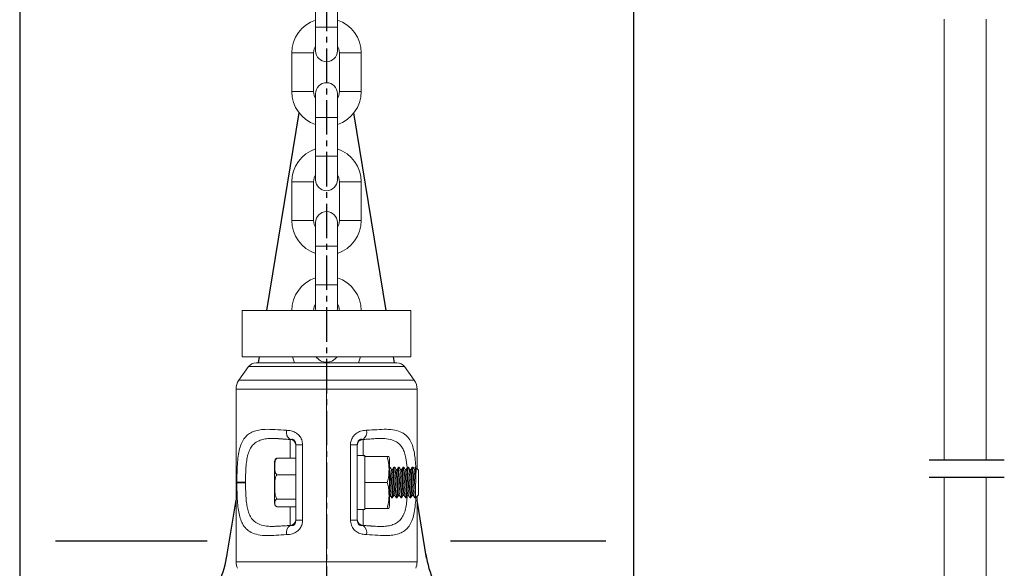
# Model space of a CAD drawing. Extents: x -8806 to -5362, y -2571 to -136.
# Drawn here: x -7464 to -7143, y -1514 to -1335 of the extents above; entities that cross this region are included whole.
import ezdxf

# ---------------------------------------------------------------- set-up
doc = ezdxf.new("R2010")
doc.units = 0
doc.header["$LTSCALE"] = 15
doc.header["$MEASUREMENT"] = 0
doc.linetypes.add('CENTER', pattern=[2, 1.25, -0.25, 0.25, -0.25])
doc.linetypes.add('CENTER2', pattern=[1.125, 0.75, -0.125, 0.125, -0.125])
doc.layers.get('0').update_dxf_attribs({"linetype": 'CONTINUOUS'})
doc.layers.add('1', color=1, linetype='CENTER')
doc.layers.add('4', color=4, linetype='CONTINUOUS')

msp = doc.modelspace()

# ---------------------------------------------------------------- linework, layer by layer
for p, q in [((-7464.25, -1304.87), (-7464.25, -1541.5)), ((-7264.25, -1304.87), (-7264.25, -1541.5)), ((-7383.67, -1429.68), (-7373.15, -1365.24)), ((-7344.83, -1429.68), (-7355.34, -1365.24)), ((-7386.44, -1446.68), (-7386.12, -1444.68)), ((-7342.05, -1446.68), (-7342.38, -1444.68)), ((-7396.85, -1510.41), (-7393.75, -1491.42)), ((-7331.65, -1510.41), (-7334.75, -1491.42))]:
    msp.add_line(p, q)
at = {"color": 7, "linetype": 'Continuous', "lineweight": 15}
for p, q in [((-7367.8, -1324.68), (-7367.8, -1337.28)), ((-7360.7, -1337.28), (-7360.7, -1324.68)), ((-7367.8, -1337.28), (-7367.8, -1345.03)), ((-7360.7, -1345.03), (-7360.7, -1337.28)), ((-7375.55, -1345.68), (-7375.55, -1358.28)), ((-7368.45, -1358.28), (-7368.45, -1345.68)), ((-7360.05, -1345.68), (-7360.05, -1358.28)), ((-7352.95, -1358.28), (-7352.95, -1345.68)), ((-7367.8, -1358.93), (-7367.8, -1366.68)), ((-7360.7, -1366.68), (-7360.7, -1358.93)), ((-7367.8, -1366.68), (-7367.8, -1379.28)), ((-7360.7, -1379.28), (-7360.7, -1366.68)), ((-7367.8, -1379.28), (-7367.8, -1387.03)), ((-7360.7, -1387.03), (-7360.7, -1379.28)), ((-7375.55, -1387.68), (-7375.55, -1400.28)), ((-7368.45, -1400.28), (-7368.45, -1387.68)), ((-7360.05, -1387.68), (-7360.05, -1400.28)), ((-7352.95, -1400.28), (-7352.95, -1387.68)), ((-7367.8, -1400.93), (-7367.8, -1408.68)), ((-7360.7, -1408.68), (-7360.7, -1400.93)), ((-7367.8, -1408.68), (-7367.8, -1421.28)), ((-7360.7, -1421.28), (-7360.7, -1408.68)), ((-7367.8, -1421.28), (-7367.8, -1429.03)), ((-7360.7, -1429.03), (-7360.7, -1421.28)), ((-7391.75, -1429.68), (-7391.75, -1444.68)), ((-7336.75, -1429.68), (-7391.75, -1429.68)), ((-7367.8, -1429.03), (-7367.74, -1429.68)), ((-7360.76, -1429.68), (-7360.7, -1429.03)), ((-7336.75, -1444.68), (-7336.75, -1429.68)), ((-7336.75, -1444.68), (-7391.75, -1444.68)), ((-7387.2, -1446.68), (-7364.25, -1446.68)), ((-7364.25, -1446.68), (-7341.29, -1446.68)), ((-7364.25, -1447.93), (-7364.25, -1446.68)), ((-7389.64, -1447.93), (-7392.82, -1452.37)), ((-7364.25, -1447.93), (-7364.25, -1452.37)), ((-7335.68, -1452.37), (-7338.85, -1447.93)), ((-7364.25, -1455.28), (-7364.25, -1452.37)), ((-7393.75, -1455.28), (-7393.75, -1511.59)), ((-7364.25, -1455.28), (-7364.25, -1511.59)), ((-7334.75, -1481.18), (-7334.75, -1455.28)), ((-7372.04, -1473.42), (-7374.25, -1473.42)), ((-7374.25, -1479.92), (-7374.25, -1473.42)), ((-7372.04, -1473.42), (-7372.04, -1497.93)), ((-7356.45, -1497.93), (-7356.45, -1473.42)), ((-7354.25, -1473.42), (-7356.45, -1473.42)), ((-7354.25, -1473.42), (-7354.25, -1477.87)), ((-7380.41, -1477.78), (-7374.25, -1477.78)), ((-7353.7, -1476.88), (-7354.25, -1476.88)), ((-7354.25, -1493.49), (-7354.25, -1477.87)), ((-7351.75, -1476.88), (-7352.29, -1476.88)), ((-7351.75, -1476.89), (-7351.75, -1476.88)), ((-7351.75, -1476.89), (-7351.75, -1477.1)), ((-7351.75, -1477.18), (-7351.75, -1477.1)), ((-7351.75, -1477.18), (-7344.51, -1477.18)), ((-7351.75, -1479.45), (-7351.75, -1477.18)), ((-7343.75, -1478.32), (-7343.75, -1493.04)), ((-7381.25, -1479.62), (-7381.25, -1491.74)), ((-7374.25, -1479.92), (-7374.25, -1483.15)), ((-7351.75, -1483.4), (-7351.75, -1479.45)), ((-7343.56, -1480.68), (-7343.75, -1480.68)), ((-7342.74, -1481.43), (-7343.12, -1481.43)), ((-7342.06, -1480.68), (-7342.3, -1480.68)), ((-7341.24, -1481.43), (-7341.63, -1481.43)), ((-7340.56, -1480.68), (-7340.8, -1480.68)), ((-7339.74, -1481.43), (-7340.12, -1481.43)), ((-7339.06, -1480.68), (-7339.3, -1480.68)), ((-7338.24, -1481.43), (-7338.63, -1481.43)), ((-7337.56, -1480.68), (-7337.8, -1480.68)), ((-7336.74, -1481.43), (-7337.13, -1481.43)), ((-7336.06, -1480.68), (-7336.3, -1480.68)), ((-7335.24, -1481.43), (-7335.62, -1481.43)), ((-7335.15, -1481.26), (-7335.48, -1480.68)), ((-7334.25, -1481.68), (-7334.94, -1480.98)), ((-7334.25, -1481.68), (-7334.25, -1489.68)), ((-7393.47, -1485.68), (-7393.47, -1485.52)), ((-7390.66, -1485.55), (-7390.66, -1485.68)), ((-7374.25, -1483.15), (-7380.41, -1483.15)), ((-7374.25, -1491.09), (-7374.25, -1483.15)), ((-7351.75, -1485.68), (-7351.75, -1483.4)), ((-7393.47, -1485.83), (-7393.47, -1485.68)), ((-7390.66, -1485.68), (-7390.66, -1485.81)), ((-7351.75, -1485.68), (-7351.75, -1487.95)), ((-7351.75, -1485.68), (-7344.51, -1485.68)), ((-7351.75, -1491.9), (-7351.75, -1487.95)), ((-7335.25, -1487.22), (-7335.25, -1490.68)), ((-7380.25, -1491.09), (-7374.25, -1491.09)), ((-7374.25, -1491.09), (-7374.25, -1491.72)), ((-7374.25, -1497.93), (-7374.25, -1491.72)), ((-7351.79, -1490.67), (-7351.75, -1490.59)), ((-7351.75, -1491.9), (-7351.75, -1494.18)), ((-7343.75, -1489.93), (-7343.48, -1489.93)), ((-7343.06, -1490.67), (-7343.07, -1490.61)), ((-7343.05, -1490.68), (-7342.81, -1490.68)), ((-7342.36, -1489.93), (-7341.98, -1489.93)), ((-7341.55, -1490.68), (-7341.31, -1490.68)), ((-7340.86, -1489.93), (-7340.48, -1489.93)), ((-7340.05, -1490.68), (-7339.81, -1490.68)), ((-7339.36, -1489.93), (-7338.98, -1489.93)), ((-7338.55, -1490.68), (-7338.31, -1490.68)), ((-7337.86, -1489.93), (-7337.48, -1489.93)), ((-7337.05, -1490.68), (-7336.81, -1490.68)), ((-7336.36, -1489.93), (-7335.98, -1489.93)), ((-7335.56, -1490.67), (-7335.57, -1490.62)), ((-7335.55, -1490.68), (-7335.25, -1490.68)), ((-7335.25, -1490.68), (-7334.25, -1489.68)), ((-7334.75, -1511.59), (-7334.75, -1490.18)), ((-7374.25, -1493.58), (-7380.41, -1493.58)), ((-7354.25, -1493.49), (-7354.25, -1497.93)), ((-7354.25, -1494.48), (-7351.75, -1494.48)), ((-7351.75, -1494.18), (-7344.51, -1494.18)), ((-7351.75, -1494.18), (-7344.51, -1494.18)), ((-7351.75, -1494.48), (-7351.75, -1494.18)), ((-7372.04, -1497.93), (-7374.25, -1497.93)), ((-7354.25, -1497.93), (-7356.45, -1497.93)), ((-7354.25, -1497.73), (-7354.25, -1497.78)), ((-7354.25, -1497.9), (-7354.25, -1497.98)), ((-7376.14, -1499.71), (-7376.14, -1499.71)), ((-7364.25, -1513.66), (-7364.25, -1511.59))]:
    msp.add_line(p, q, dxfattribs=at)
at = {"color": 8, "linetype": 'Continuous', "lineweight": 15}
for p, q in [((-7367.8, -1337.28), (-7360.7, -1337.28)), ((-7372, -1345.68), (-7375.55, -1345.68)), ((-7368.45, -1345.68), (-7372, -1345.68)), ((-7360.05, -1345.68), (-7356.5, -1345.68)), ((-7356.5, -1345.68), (-7352.95, -1345.68)), ((-7372, -1358.28), (-7375.55, -1358.28)), ((-7368.45, -1358.28), (-7372, -1358.28)), ((-7360.05, -1358.28), (-7356.5, -1358.28)), ((-7356.5, -1358.28), (-7352.95, -1358.28)), ((-7367.8, -1366.68), (-7360.7, -1366.68)), ((-7367.8, -1379.28), (-7360.7, -1379.28)), ((-7372, -1387.68), (-7375.55, -1387.68)), ((-7368.45, -1387.68), (-7372, -1387.68)), ((-7360.05, -1387.68), (-7356.5, -1387.68)), ((-7356.5, -1387.68), (-7352.95, -1387.68)), ((-7372, -1400.28), (-7375.55, -1400.28)), ((-7368.45, -1400.28), (-7372, -1400.28)), ((-7360.05, -1400.28), (-7356.5, -1400.28)), ((-7356.5, -1400.28), (-7352.95, -1400.28)), ((-7367.8, -1408.68), (-7360.7, -1408.68)), ((-7367.8, -1421.28), (-7360.7, -1421.28)), ((-7367.64, -1444.76), (-7360.86, -1444.76)), ((-7338.85, -1447.93), (-7389.64, -1447.93)), ((-7392.82, -1452.37), (-7364.25, -1452.37)), ((-7364.25, -1452.37), (-7335.68, -1452.37)), ((-7334.75, -1455.28), (-7393.75, -1455.28)), ((-7352.35, -1471.66), (-7352.35, -1471.66)), ((-7393.75, -1511.59), (-7364.25, -1511.59)), ((-7364.25, -1511.59), (-7334.75, -1511.59))]:
    msp.add_line(p, q, dxfattribs=at)
at = {"color": 7, "linetype": 'Continuous', "lineweight": 15}
for points in [[(-7162.96, -1478.4), (-7162.96, -1334.72)], [(-7149.28, -1478.4), (-7149.28, -1334.72)], [(-7162.96, -1484.05), (-7162.96, -1574.36)], [(-7149.28, -1484.05), (-7149.28, -1574.36)]]:
    msp.add_lwpolyline(points, dxfattribs=at)
at = {"color": 7, "linetype": 'Continuous', "lineweight": 15, "flags": 128}
for points in [[(-7368.45, -1345.68), (-7368.24, -1344.38), (-7367.8, -1343.43)], [(-7360.7, -1343.43), (-7360.25, -1344.38), (-7360.05, -1345.68)], [(-7367.8, -1360.52), (-7368.24, -1359.58), (-7368.45, -1358.28)], [(-7360.05, -1358.28), (-7360.25, -1359.58), (-7360.7, -1360.52)], [(-7368.45, -1387.68), (-7368.24, -1386.38), (-7367.8, -1385.43)], [(-7360.7, -1385.43), (-7360.25, -1386.38), (-7360.05, -1387.68)], [(-7367.8, -1402.52), (-7368.24, -1401.58), (-7368.45, -1400.28)], [(-7360.05, -1400.28), (-7360.25, -1401.58), (-7360.7, -1402.52)], [(-7368.45, -1429.68), (-7368.24, -1428.38), (-7367.8, -1427.43)], [(-7360.7, -1427.43), (-7360.25, -1428.38), (-7360.05, -1429.68)], [(-7375.29, -1444.68), (-7374.78, -1446.36), (-7374.66, -1446.68)], [(-7353.84, -1446.68), (-7353.71, -1446.36), (-7353.21, -1444.68)], [(-7352.35, -1471.66), (-7352.35, -1471.67), (-7352.35, -1471.64), (-7352.35, -1471.64), (-7352.35, -1471.64)], [(-7347.9, -1471.4), (-7351.16, -1471.58), (-7351.16, -1471.58), (-7351.16, -1471.58)], [(-7390.66, -1485.68), (-7391.17, -1485.68), (-7391.66, -1485.68), (-7392.12, -1485.68), (-7392.53, -1485.68), (-7392.88, -1485.68), (-7393.16, -1485.68), (-7393.35, -1485.68), (-7393.47, -1485.68)], [(-7380.59, -1499.95), (-7377.33, -1499.78), (-7377.33, -1499.78), (-7377.33, -1499.78)]]:
    msp.add_lwpolyline(points, dxfattribs=at)
at = {"color": 1}
for points in [[(-7143.38, -1478.4), (-7167.92, -1478.4)], [(-7143.38, -1484.05), (-7167.92, -1484.05)]]:
    msp.add_lwpolyline(points, dxfattribs=at)
at = {"color": 8, "linetype": 'Continuous', "lineweight": 15, "flags": 128}
msp.add_lwpolyline([(-7352.35, -1494.48), (-7352.35, -1494.74), (-7352.35, -1496.43), (-7352.35, -1497.81), (-7352.35, -1498.84), (-7352.35, -1499.5), (-7352.35, -1499.71), (-7352.35, -1499.71), (-7352.35, -1499.71)], dxfattribs=at)
at = {"color": 7, "linetype": 'Continuous', "lineweight": 15}
for centre, radius, start, end in [((-7364.25, -1345.68), 11.3, 108.3101, 180), ((-7364.25, -1345.68), 11.3, 0, 71.6899), ((-7364.25, -1345.03), 3.55, 180, 0), ((-7364.25, -1358.93), 3.55, 0, 180), ((-7364.25, -1358.28), 11.3, 180, 251.6899), ((-7364.25, -1358.28), 11.3, 288.3101, 0), ((-7364.25, -1387.68), 11.3, 108.3101, 180), ((-7364.25, -1387.68), 11.3, 0, 71.6899), ((-7364.25, -1387.03), 3.55, 180, 0), ((-7364.25, -1400.93), 3.55, 0, 180), ((-7364.25, -1400.28), 11.3, 180, 251.6899), ((-7364.25, -1400.28), 11.3, 288.3101, 0), ((-7364.25, -1429.68), 11.3, 108.3101, 180), ((-7364.25, -1429.68), 11.3, 0, 71.6899), ((-7387.2, -1449.68), 3, 90, 144.4623), ((-7364.25, -1442.28), 4.2, 214.8499, 325.1501), ((-7341.29, -1449.68), 3, 35.5377, 90), ((-7388.75, -1455.28), 5, 144.4623, 180), ((-7339.75, -1455.28), 5, 0, 35.5377), ((-7374.39, -1469.25), 2.97, 168.7012, 233.9791), ((-7354.1, -1469.25), 2.97, 306.0209, 11.2988), ((-7376.24, -1473.63), 1.99, 0.1215, 87.0903), ((-7352.25, -1473.67), 2, 93.0663, 178.364), ((-7353.7, -1485.68), 8.8, 77.1501, 90), ((-7352.29, -1485.68), 8.8, 86.463, 94.6088), ((-7348.09, -1478.32), 4.34, 0, 15.2172), ((-7391.07, -1378.64), 106.91, 268.7131, 270.2203), ((-7391.07, -1592.03), 106.23, 89.7783, 91.2952), ((-7348.09, -1493.04), 4.34, 344.7877, 0), ((-7376.24, -1497.72), 1.99, 272.9097, 359.8785), ((-7352.25, -1497.69), 2, 181.636, 267.0731), ((-7374.39, -1502.11), 2.97, 126.0209, 191.2988), ((-7354.1, -1502.11), 2.97, 348.7012, 53.9791), ((-7388.75, -1511.59), 5, 180, 204.444), ((-7339.75, -1511.59), 5, 335.556, 0)]:
    msp.add_arc(centre, radius, start, end, dxfattribs=at)
for centre, start, end in [((-7436.1, -1502.71), 324.1575, 350.7299), ((-7292.4, -1502.71), 189.2701, 215.8425)]:
    msp.add_arc(centre, 40, start, end)
for centre, major_axis, start_param, end_param in [((-7380.25, -1479.62), (0, 2.04), 0.848018, 1.570796), ((-7380.25, -1491.74), (0, -2.04), 4.712389, 5.427233)]:
    msp.add_ellipse(centre, major_axis=major_axis, ratio=0.490733, start_param=start_param, end_param=end_param, dxfattribs=at)
for points, knots in [([(-7393.47, -1485.52), (-7393.46, -1484.55), (-7393.45, -1482.6), (-7393.31, -1479.75), (-7393.06, -1477.09), (-7392.61, -1474.69), (-7391.92, -1472.66), (-7390.95, -1471.05), (-7389.7, -1469.87), (-7388.19, -1469.04), (-7386.38, -1468.56), (-7384.02, -1468.28), (-7381.04, -1468.46), (-7378.55, -1468.6), (-7377.31, -1468.67)], [0, 0, 0, 0, 0.077006, 0.154024, 0.233042, 0.312078, 0.391057, 0.470053, 0.545498, 0.620979, 0.698539, 0.776147, 0.888007, 1, 1, 1, 1]), ([(-7377.31, -1468.67), (-7376.81, -1468.7), (-7375.84, -1468.76), (-7374.38, -1469.29), (-7373.11, -1470.3), (-7372.21, -1471.75), (-7372.1, -1472.87), (-7372.04, -1473.42)], [0, 0, 0, 0, 0.198686, 0.392384, 0.594379, 0.799854, 1, 1, 1, 1]), ([(-7356.45, -1473.42), (-7356.42, -1472.98), (-7356.34, -1472.04), (-7355.68, -1470.7), (-7354.59, -1469.59), (-7353.02, -1468.81), (-7351.86, -1468.72), (-7351.19, -1468.67)], [0, 0, 0, 0, 0.160826, 0.342429, 0.534321, 0.732426, 1, 1, 1, 1]), ([(-7379.94, -1471.42), (-7379.57, -1471.45), (-7378.85, -1471.51), (-7378.05, -1471.56), (-7377.65, -1471.59)], [0, 0, 0, 0, 0.5066287, 1, 1, 1, 1]), ([(-7377.33, -1471.58), (-7377.33, -1471.58), (-7378.22, -1471.49), (-7379.08, -1471.43), (-7379.93, -1471.38)], [0, 0, 0, 0, 0.00002, 1, 1, 1, 1]), ([(-7376.14, -1471.66), (-7376.54, -1471.65), (-7376.95, -1471.64), (-7377.33, -1471.58), (-7377.33, -1471.58)], [0, 0, 0, 0, 0.999966, 1, 1, 1, 1]), ([(-7374.25, -1473.42), (-7374.27, -1473.19), (-7374.29, -1472.82), (-7374.48, -1472.37), (-7374.65, -1472.09), (-7374.85, -1471.87), (-7375.01, -1471.76), (-7375.23, -1471.65), (-7375.41, -1471.61), (-7375.78, -1471.61), (-7375.98, -1471.63), (-7376.14, -1471.66)], [0, 0, 0, 0, 0.1833799, 0.2852164, 0.3573496, 0.4316416, 0.5063052, 0.5165098, 0.6497095, 0.7150904, 1, 1, 1, 1]), ([(-7376.14, -1471.64), (-7376.14, -1471.65), (-7376.14, -1471.68), (-7376.14, -1471.67), (-7376.14, -1471.66)], [0, 0, 0, 0, 0.28314, 1, 1, 1, 1]), ([(-7352.35, -1471.66), (-7352.56, -1471.62), (-7352.83, -1471.57), (-7353.31, -1471.66), (-7353.56, -1471.8), (-7353.78, -1472.01), (-7354.02, -1472.36), (-7354.21, -1472.84), (-7354.23, -1473.23), (-7354.25, -1473.42)], [0, 0, 0, 0, 0.364951, 0.4626, 0.543086, 0.617481, 0.694234, 0.85193, 1, 1, 1, 1]), ([(-7351.16, -1471.58), (-7351.16, -1471.58), (-7351.55, -1471.64), (-7351.95, -1471.65), (-7352.35, -1471.66)], [0, 0, 0, 0, 0.000034, 1, 1, 1, 1]), ([(-7350.91, -1471.59), (-7350.83, -1471.59), (-7350.07, -1471.55), (-7349.03, -1471.43), (-7348.19, -1471.39), (-7347.91, -1471.38)], [0, 0, 0, 0, 0.076143, 0.69308, 1, 1, 1, 1]), ([(-7380.41, -1477.78), (-7380.42, -1477.78), (-7380.48, -1477.81), (-7380.66, -1477.96), (-7381.01, -1478.57), (-7381.13, -1479.66), (-7381.14, -1481.09), (-7381.04, -1482.13), (-7380.78, -1482.76), (-7380.65, -1482.96), (-7380.52, -1483.09), (-7380.44, -1483.13), (-7380.41, -1483.15)], [0, 0, 0, 0, 0.004597, 0.028375, 0.097155, 0.355594, 0.61084, 0.869172, 0.91547, 0.963732, 0.98342, 1, 1, 1, 1]), ([(-7380.98, -1478.32), (-7380.96, -1478.24), (-7380.93, -1478.12), (-7380.78, -1477.96), (-7380.65, -1477.87), (-7380.52, -1477.81), (-7380.44, -1477.79), (-7380.41, -1477.78)], [0, 0, 0, 0, 0.425525, 0.628821, 0.840746, 0.927194, 1, 1, 1, 1]), ([(-7344.51, -1485.68), (-7344.35, -1485.19), (-7344.05, -1484.21), (-7343.89, -1482.28), (-7343.83, -1479.91), (-7344.28, -1478.1), (-7344.51, -1477.18)], [0, 0, 0, 0, 0.175149, 0.354335, 0.673347, 1, 1, 1, 1]), ([(-7344.51, -1477.18), (-7344.3, -1477.18), (-7343.92, -1477.18), (-7343.9, -1477.18), (-7343.9, -1477.18)], [0, 0, 0, 0, 0.517578, 1, 1, 1, 1]), ([(-7343.75, -1482.2), (-7343.74, -1482.13), (-7343.71, -1481.62), (-7343.66, -1481.06), (-7343.6, -1480.62), (-7343.56, -1480.71), (-7343.56, -1480.72)], [0, 0, 0, 0, 0.062366, 0.487212, 0.911915, 1, 1, 1, 1]), ([(-7343.12, -1481.45), (-7343.15, -1481.48), (-7343.2, -1481.54), (-7343.27, -1482.2), (-7343.36, -1483.25), (-7343.44, -1484.57), (-7343.52, -1486.03), (-7343.6, -1487.43), (-7343.67, -1488.6), (-7343.72, -1489.08), (-7343.75, -1489.29)], [0, 0, 0, 0, 0.115211, 0.245129, 0.375002, 0.504901, 0.634789, 0.764672, 0.894574, 1, 1, 1, 1]), ([(-7343.11, -1481.43), (-7343.18, -1481.31), (-7343.33, -1481.06), (-7343.47, -1480.81), (-7343.54, -1480.68)], [0, 0, 0, 0, 0.480917, 1, 1, 1, 1]), ([(-7343.48, -1489.88), (-7343.47, -1489.89), (-7343.44, -1489.95), (-7343.37, -1489.57), (-7343.3, -1488.75), (-7343.21, -1487.56), (-7343.13, -1486.16), (-7343.05, -1484.71), (-7342.97, -1483.36), (-7342.9, -1482.29), (-7342.82, -1481.61), (-7342.77, -1481.52), (-7342.75, -1481.48)], [0, 0, 0, 0, 0.034901, 0.145137, 0.255406, 0.365639, 0.475901, 0.586142, 0.696387, 0.806637, 0.916868, 1, 1, 1, 1]), ([(-7342.3, -1480.75), (-7342.31, -1480.73), (-7342.35, -1480.68), (-7342.41, -1481.19), (-7342.5, -1482.2), (-7342.57, -1483.65), (-7342.66, -1485.31), (-7342.73, -1487.01), (-7342.82, -1488.57), (-7342.9, -1489.78), (-7342.97, -1490.56), (-7343.03, -1490.62), (-7343.05, -1490.65)], [0, 0, 0, 0, 0.046754, 0.154245, 0.261738, 0.369241, 0.476725, 0.584241, 0.691729, 0.799239, 0.906726, 1, 1, 1, 1]), ([(-7342.81, -1490.61), (-7342.8, -1490.62), (-7342.75, -1490.66), (-7342.69, -1490.12), (-7342.6, -1489.08), (-7342.53, -1487.62), (-7342.44, -1485.96), (-7342.37, -1484.25), (-7342.29, -1482.72), (-7342.2, -1481.5), (-7342.13, -1480.81), (-7342.07, -1480.56), (-7342.04, -1480.7), (-7342.04, -1480.71)], [0, 0, 0, 0, 0.051254, 0.155948, 0.26063, 0.365341, 0.470018, 0.57472, 0.679403, 0.784092, 0.888784, 0.993462, 1, 1, 1, 1]), ([(-7342.31, -1480.68), (-7342.38, -1480.81), (-7342.53, -1481.06), (-7342.68, -1481.32), (-7342.76, -1481.45)], [0, 0, 0, 0, 0.5001256, 1, 1, 1, 1]), ([(-7341.63, -1481.49), (-7341.64, -1481.48), (-7341.68, -1481.44), (-7341.75, -1481.89), (-7341.82, -1482.78), (-7341.91, -1484.01), (-7341.98, -1485.43), (-7342.07, -1486.88), (-7342.15, -1488.2), (-7342.23, -1489.2), (-7342.3, -1489.79), (-7342.34, -1489.83), (-7342.35, -1489.85)], [0, 0, 0, 0, 0.053446, 0.164302, 0.275149, 0.385986, 0.496859, 0.607699, 0.718572, 0.829409, 0.940264, 1, 1, 1, 1]), ([(-7341.61, -1481.43), (-7341.68, -1481.31), (-7341.83, -1481.06), (-7341.97, -1480.81), (-7342.04, -1480.68)], [0, 0, 0, 0, 0.4811087, 1, 1, 1, 1]), ([(-7341.98, -1489.88), (-7341.96, -1489.87), (-7341.92, -1489.86), (-7341.84, -1489.29), (-7341.77, -1488.31), (-7341.68, -1487.01), (-7341.6, -1485.57), (-7341.52, -1484.14), (-7341.44, -1482.88), (-7341.36, -1481.97), (-7341.3, -1481.49), (-7341.26, -1481.5), (-7341.25, -1481.5)], [0, 0, 0, 0, 0.080083, 0.190967, 0.301852, 0.41272, 0.52363, 0.634503, 0.745406, 0.856277, 0.96716, 1, 1, 1, 1]), ([(-7340.8, -1480.69), (-7340.8, -1480.68), (-7340.83, -1480.59), (-7340.88, -1480.93), (-7340.97, -1481.73), (-7341.04, -1483.04), (-7341.13, -1484.63), (-7341.21, -1486.34), (-7341.28, -1487.98), (-7341.37, -1489.36), (-7341.44, -1490.29), (-7341.51, -1490.72), (-7341.54, -1490.64), (-7341.55, -1490.62)], [0, 0, 0, 0, 0.004176, 0.111703, 0.219211, 0.326752, 0.434255, 0.541776, 0.649289, 0.7568, 0.864326, 0.97183, 1, 1, 1, 1]), ([(-7341.31, -1490.65), (-7341.29, -1490.62), (-7341.24, -1490.55), (-7341.16, -1489.77), (-7341.07, -1488.54), (-7341, -1486.98), (-7340.91, -1485.27), (-7340.84, -1483.62), (-7340.75, -1482.18), (-7340.67, -1481.18), (-7340.61, -1480.67), (-7340.57, -1480.73), (-7340.56, -1480.75)], [0, 0, 0, 0, 0.095284, 0.202775, 0.310275, 0.417774, 0.52526, 0.632775, 0.740265, 0.847784, 0.95527, 1, 1, 1, 1]), ([(-7340.81, -1480.69), (-7340.89, -1480.81), (-7341.04, -1481.07), (-7341.19, -1481.33), (-7341.26, -1481.46)], [0, 0, 0, 0, 0.500097, 1, 1, 1, 1]), ([(-7340.12, -1481.44), (-7340.13, -1481.44), (-7340.16, -1481.36), (-7340.22, -1481.66), (-7340.29, -1482.36), (-7340.38, -1483.49), (-7340.45, -1484.85), (-7340.54, -1486.3), (-7340.62, -1487.69), (-7340.69, -1488.84), (-7340.78, -1489.66), (-7340.83, -1489.82), (-7340.85, -1489.9)], [0, 0, 0, 0, 0.008592, 0.1192825, 0.2300034, 0.3406896, 0.4514115, 0.5621045, 0.6728076, 0.7835075, 0.8941938, 1, 1, 1, 1]), ([(-7340.11, -1481.43), (-7340.18, -1481.31), (-7340.33, -1481.06), (-7340.47, -1480.81), (-7340.54, -1480.68)], [0, 0, 0, 0, 0.481567, 1, 1, 1, 1]), ([(-7340.48, -1489.9), (-7340.48, -1489.91), (-7340.45, -1489.99), (-7340.39, -1489.67), (-7340.31, -1488.95), (-7340.23, -1487.81), (-7340.15, -1486.44), (-7340.07, -1484.98), (-7339.98, -1483.6), (-7339.91, -1482.47), (-7339.83, -1481.69), (-7339.78, -1481.55), (-7339.76, -1481.49)], [0, 0, 0, 0, 0.013908, 0.125419, 0.236962, 0.348471, 0.459995, 0.571519, 0.683033, 0.79457, 0.906077, 1, 1, 1, 1]), ([(-7339.3, -1480.74), (-7339.32, -1480.74), (-7339.36, -1480.73), (-7339.43, -1481.36), (-7339.51, -1482.48), (-7339.59, -1483.98), (-7339.68, -1485.66), (-7339.75, -1487.35), (-7339.84, -1488.86), (-7339.91, -1489.98), (-7339.99, -1490.62), (-7340.03, -1490.62), (-7340.05, -1490.61)], [0, 0, 0, 0, 0.069235, 0.176714, 0.284207, 0.391691, 0.499167, 0.606667, 0.714146, 0.821657, 0.929131, 1, 1, 1, 1]), ([(-7339.81, -1490.62), (-7339.8, -1490.64), (-7339.76, -1490.71), (-7339.71, -1490.28), (-7339.62, -1489.34), (-7339.55, -1487.95), (-7339.46, -1486.31), (-7339.38, -1484.6), (-7339.31, -1483.01), (-7339.22, -1481.71), (-7339.15, -1480.92), (-7339.08, -1480.59), (-7339.06, -1480.68), (-7339.06, -1480.68)], [0, 0, 0, 0, 0.030156, 0.137684, 0.24519, 0.352726, 0.460227, 0.567742, 0.675255, 0.782762, 0.89029, 0.997792, 1, 1, 1, 1]), ([(-7339.32, -1480.69), (-7339.39, -1480.82), (-7339.54, -1481.08), (-7339.69, -1481.34), (-7339.77, -1481.47)], [0, 0, 0, 0, 0.5001175, 1, 1, 1, 1]), ([(-7338.63, -1481.48), (-7338.64, -1481.48), (-7338.69, -1481.48), (-7338.76, -1482.03), (-7338.84, -1482.99), (-7338.92, -1484.28), (-7339, -1485.71), (-7339.09, -1487.15), (-7339.16, -1488.42), (-7339.25, -1489.35), (-7339.31, -1489.85), (-7339.34, -1489.85), (-7339.35, -1489.85)], [0, 0, 0, 0, 0.0747605, 0.1855577, 0.2963291, 0.4071066, 0.5178992, 0.6286706, 0.7394751, 0.850243, 0.9610428, 1, 1, 1, 1]), ([(-7338.61, -1481.43), (-7338.68, -1481.31), (-7338.83, -1481.06), (-7338.97, -1480.81), (-7339.04, -1480.68)], [0, 0, 0, 0, 0.481783, 1, 1, 1, 1]), ([(-7338.98, -1489.87), (-7338.97, -1489.88), (-7338.93, -1489.91), (-7338.86, -1489.43), (-7338.78, -1488.53), (-7338.69, -1487.28), (-7338.62, -1485.85), (-7338.53, -1484.41), (-7338.46, -1483.1), (-7338.38, -1482.11), (-7338.31, -1481.56), (-7338.27, -1481.52), (-7338.26, -1481.51)], [0, 0, 0, 0, 0.0590671, 0.1705868, 0.2821262, 0.3936368, 0.5051916, 0.6167085, 0.7282439, 0.8397633, 0.9512796, 1, 1, 1, 1]), ([(-7337.8, -1480.73), (-7337.81, -1480.71), (-7337.84, -1480.63), (-7337.9, -1481.06), (-7337.99, -1481.97), (-7338.06, -1483.35), (-7338.14, -1484.98), (-7338.22, -1486.7), (-7338.3, -1488.29), (-7338.39, -1489.61), (-7338.46, -1490.41), (-7338.52, -1490.76), (-7338.55, -1490.67), (-7338.55, -1490.66)], [0, 0, 0, 0, 0.026515, 0.134034, 0.241544, 0.349079, 0.456584, 0.564118, 0.671627, 0.779148, 0.886664, 0.994169, 1, 1, 1, 1]), ([(-7338.31, -1490.62), (-7338.29, -1490.61), (-7338.25, -1490.61), (-7338.18, -1489.96), (-7338.09, -1488.83), (-7338.02, -1487.32), (-7337.93, -1485.63), (-7337.85, -1483.95), (-7337.77, -1482.45), (-7337.69, -1481.34), (-7337.62, -1480.73), (-7337.58, -1480.74), (-7337.56, -1480.74)], [0, 0, 0, 0, 0.072886, 0.180372, 0.287853, 0.395351, 0.502827, 0.610333, 0.717811, 0.825308, 0.932789, 1, 1, 1, 1]), ([(-7337.82, -1480.69), (-7337.89, -1480.82), (-7338.04, -1481.08), (-7338.19, -1481.34), (-7338.26, -1481.46)], [0, 0, 0, 0, 0.500148, 1, 1, 1, 1]), ([(-7337.13, -1481.48), (-7337.13, -1481.46), (-7337.17, -1481.4), (-7337.23, -1481.76), (-7337.3, -1482.55), (-7337.39, -1483.73), (-7337.47, -1485.12), (-7337.55, -1486.58), (-7337.63, -1487.94), (-7337.71, -1489.02), (-7337.79, -1489.72), (-7337.83, -1489.82), (-7337.85, -1489.86)], [0, 0, 0, 0, 0.02986, 0.140776, 0.251707, 0.362612, 0.473563, 0.584474, 0.695408, 0.80632, 0.917234, 1, 1, 1, 1]), ([(-7337.11, -1481.43), (-7337.18, -1481.31), (-7337.33, -1481.06), (-7337.47, -1480.81), (-7337.54, -1480.68)], [0, 0, 0, 0, 0.481995, 1, 1, 1, 1]), ([(-7337.48, -1489.91), (-7337.46, -1489.88), (-7337.4, -1489.81), (-7337.33, -1489.11), (-7337.25, -1488.05), (-7337.16, -1486.71), (-7337.09, -1485.26), (-7337, -1483.86), (-7336.93, -1482.65), (-7336.84, -1481.83), (-7336.79, -1481.43), (-7336.76, -1481.46), (-7336.75, -1481.47)], [0, 0, 0, 0, 0.10361, 0.214543, 0.325455, 0.436368, 0.547303, 0.658213, 0.769158, 0.880065, 0.990999, 1, 1, 1, 1]), ([(-7336.3, -1480.71), (-7336.32, -1480.74), (-7336.37, -1480.79), (-7336.45, -1481.56), (-7336.53, -1482.77), (-7336.61, -1484.32), (-7336.69, -1486.02), (-7336.77, -1487.69), (-7336.86, -1489.13), (-7336.93, -1490.15), (-7337, -1490.67), (-7337.04, -1490.62), (-7337.05, -1490.61)], [0, 0, 0, 0, 0.091642, 0.199129, 0.306643, 0.414127, 0.521618, 0.629117, 0.736604, 0.84412, 0.951603, 1, 1, 1, 1]), ([(-7336.81, -1490.66), (-7336.81, -1490.66), (-7336.78, -1490.76), (-7336.73, -1490.4), (-7336.64, -1489.59), (-7336.56, -1488.26), (-7336.48, -1486.67), (-7336.4, -1484.95), (-7336.32, -1483.33), (-7336.23, -1481.95), (-7336.16, -1481.04), (-7336.1, -1480.63), (-7336.06, -1480.71), (-7336.06, -1480.73)], [0, 0, 0, 0, 0.007798, 0.115338, 0.222848, 0.33038, 0.437892, 0.545402, 0.65293, 0.760441, 0.867984, 0.975491, 1, 1, 1, 1]), ([(-7336.31, -1480.68), (-7336.39, -1480.81), (-7336.54, -1481.07), (-7336.69, -1481.33), (-7336.76, -1481.46)], [0, 0, 0, 0, 0.500164, 1, 1, 1, 1]), ([(-7335.62, -1481.46), (-7335.65, -1481.48), (-7335.7, -1481.53), (-7335.77, -1482.19), (-7335.86, -1483.22), (-7335.94, -1484.55), (-7336.02, -1486), (-7336.1, -1487.41), (-7336.18, -1488.64), (-7336.26, -1489.48), (-7336.32, -1489.9), (-7336.35, -1489.88), (-7336.35, -1489.88)], [0, 0, 0, 0, 0.0961833, 0.2071756, 0.3181306, 0.429106, 0.5400741, 0.6510363, 0.7620173, 0.87297, 0.9839671, 1, 1, 1, 1]), ([(-7335.61, -1481.43), (-7335.68, -1481.31), (-7335.83, -1481.06), (-7335.97, -1480.81), (-7336.05, -1480.68)], [0, 0, 0, 0, 0.482415, 1, 1, 1, 1]), ([(-7335.98, -1489.87), (-7335.97, -1489.89), (-7335.94, -1489.95), (-7335.87, -1489.55), (-7335.8, -1488.73), (-7335.71, -1487.53), (-7335.63, -1486.13), (-7335.55, -1484.68), (-7335.47, -1483.34), (-7335.39, -1482.27), (-7335.31, -1481.6), (-7335.27, -1481.52), (-7335.25, -1481.49)], [0, 0, 0, 0, 0.037162, 0.147448, 0.257768, 0.36805, 0.478364, 0.588654, 0.698951, 0.80925, 0.919531, 1, 1, 1, 1]), ([(-7335, -1481.01), (-7335.01, -1481.03), (-7335.1, -1481.18), (-7335.18, -1481.32), (-7335.26, -1481.45)], [0, 0, 0, 0, 0.120458, 1, 1, 1, 1]), ([(-7334.96, -1481.01), (-7334.98, -1481.01), (-7335, -1481.01), (-7335.05, -1481.62), (-7335.1, -1482.69), (-7335.15, -1484.14), (-7335.2, -1485.72), (-7335.23, -1486.74), (-7335.25, -1487.22)], [0, 0, 0, 0, 0.132646, 0.305934, 0.483272, 0.659117, 0.840299, 1, 1, 1, 1]), ([(-7380.25, -1491.09), (-7380.28, -1491.08), (-7380.35, -1491.07), (-7380.46, -1491), (-7380.66, -1490.78), (-7381.01, -1489.87), (-7381.13, -1488.28), (-7381.14, -1486.18), (-7381.04, -1484.65), (-7380.78, -1483.72), (-7380.65, -1483.44), (-7380.52, -1483.24), (-7380.44, -1483.18), (-7380.41, -1483.15)], [0, 0, 0, 0, 0.010636, 0.024209, 0.047518, 0.114943, 0.368291, 0.618507, 0.87175, 0.917135, 0.964447, 0.983746, 1, 1, 1, 1]), ([(-7377.31, -1502.69), (-7378.44, -1502.75), (-7380.72, -1502.88), (-7383.8, -1503.09), (-7386.56, -1502.8), (-7388.8, -1502.09), (-7390.49, -1500.86), (-7391.64, -1499.28), (-7392.4, -1497.38), (-7392.89, -1495.31), (-7393.2, -1492.98), (-7393.37, -1490.58), (-7393.45, -1488.17), (-7393.46, -1486.61), (-7393.47, -1485.83)], [0, 0, 0, 0, 0.10222, 0.204366, 0.307441, 0.410367, 0.499441, 0.58845, 0.661164, 0.733874, 0.805426, 0.87697, 0.938488, 1, 1, 1, 1]), ([(-7344.51, -1485.68), (-7344.35, -1486.16), (-7344.05, -1487.14), (-7343.89, -1489.07), (-7343.83, -1491.45), (-7344.28, -1493.26), (-7344.51, -1494.18)], [0, 0, 0, 0, 0.1751491, 0.3543352, 0.6733468, 1, 1, 1, 1]), ([(-7335.25, -1487.22), (-7335.27, -1487.68), (-7335.32, -1488.65), (-7335.4, -1489.8), (-7335.48, -1490.56), (-7335.53, -1490.62), (-7335.55, -1490.64)], [0, 0, 0, 0, 0.23522, 0.503872, 0.772449, 1, 1, 1, 1]), ([(-7380.25, -1491.09), (-7380.28, -1491.09), (-7380.35, -1491.09), (-7380.46, -1491.11), (-7380.66, -1491.18), (-7381.01, -1491.47), (-7381.13, -1491.97), (-7381.14, -1492.62), (-7381.04, -1493.11), (-7380.78, -1493.4), (-7380.65, -1493.49), (-7380.52, -1493.55), (-7380.44, -1493.57), (-7380.41, -1493.58)], [0, 0, 0, 0, 0.010636, 0.024209, 0.047518, 0.114943, 0.368291, 0.618507, 0.87175, 0.917135, 0.964447, 0.983746, 1, 1, 1, 1]), ([(-7343.49, -1489.93), (-7343.43, -1490.04), (-7343.28, -1490.29), (-7343.14, -1490.53), (-7343.07, -1490.66)], [0, 0, 0, 0, 0.47341, 1, 1, 1, 1]), ([(-7342.79, -1490.67), (-7342.72, -1490.54), (-7342.57, -1490.29), (-7342.42, -1490.03), (-7342.35, -1489.9)], [0, 0, 0, 0, 0.500113, 1, 1, 1, 1]), ([(-7341.99, -1489.93), (-7341.93, -1490.05), (-7341.79, -1490.28), (-7341.66, -1490.51), (-7341.59, -1490.62)], [0, 0, 0, 0, 0.508483, 1, 1, 1, 1]), ([(-7341.3, -1490.67), (-7341.22, -1490.54), (-7341.07, -1490.29), (-7340.92, -1490.03), (-7340.85, -1489.9)], [0, 0, 0, 0, 0.500113, 1, 1, 1, 1]), ([(-7340.49, -1489.93), (-7340.42, -1490.05), (-7340.28, -1490.3), (-7340.14, -1490.55), (-7340.06, -1490.68)], [0, 0, 0, 0, 0.482928, 1, 1, 1, 1]), ([(-7339.8, -1490.67), (-7339.72, -1490.55), (-7339.57, -1490.29), (-7339.42, -1490.03), (-7339.35, -1489.9)], [0, 0, 0, 0, 0.500114, 1, 1, 1, 1]), ([(-7338.99, -1489.93), (-7338.92, -1490.05), (-7338.78, -1490.3), (-7338.63, -1490.55), (-7338.56, -1490.68)], [0, 0, 0, 0, 0.485203, 1, 1, 1, 1]), ([(-7338.29, -1490.67), (-7338.22, -1490.54), (-7338.07, -1490.29), (-7337.92, -1490.03), (-7337.85, -1489.9)], [0, 0, 0, 0, 0.500109, 1, 1, 1, 1]), ([(-7337.51, -1489.9), (-7337.43, -1490.03), (-7337.29, -1490.28), (-7337.15, -1490.52), (-7337.08, -1490.64)], [0, 0, 0, 0, 0.5265866, 1, 1, 1, 1]), ([(-7336.79, -1490.67), (-7336.72, -1490.54), (-7336.57, -1490.29), (-7336.42, -1490.03), (-7336.35, -1489.9)], [0, 0, 0, 0, 0.500109, 1, 1, 1, 1]), ([(-7336.01, -1489.89), (-7335.94, -1490.02), (-7335.79, -1490.28), (-7335.64, -1490.54), (-7335.57, -1490.66)], [0, 0, 0, 0, 0.499897, 1, 1, 1, 1]), ([(-7344.51, -1494.18), (-7344.31, -1494.18), (-7343.92, -1494.18), (-7343.88, -1494.18), (-7343.94, -1494.18), (-7344.17, -1494.18), (-7344.45, -1494.18), (-7344.51, -1494.18)], [0, 0, 0, 0, 0.258533, 0.499839, 0.718325, 0.939493, 1, 1, 1, 1]), ([(-7372.04, -1497.93), (-7372.08, -1498.37), (-7372.15, -1499.32), (-7372.81, -1500.66), (-7373.9, -1501.77), (-7375.47, -1502.55), (-7376.64, -1502.64), (-7377.31, -1502.69)], [0, 0, 0, 0, 0.160826, 0.342429, 0.534321, 0.732426, 1, 1, 1, 1]), ([(-7376.14, -1499.7), (-7375.93, -1499.74), (-7375.67, -1499.79), (-7375.19, -1499.69), (-7374.93, -1499.56), (-7374.71, -1499.35), (-7374.47, -1499), (-7374.29, -1498.52), (-7374.26, -1498.12), (-7374.25, -1497.93)], [0, 0, 0, 0, 0.364951, 0.4626, 0.543086, 0.617481, 0.694234, 0.85193, 1, 1, 1, 1]), ([(-7351.19, -1502.69), (-7351.68, -1502.66), (-7352.65, -1502.59), (-7354.12, -1502.07), (-7355.39, -1501.06), (-7356.28, -1499.6), (-7356.4, -1498.48), (-7356.45, -1497.93)], [0, 0, 0, 0, 0.198686, 0.392384, 0.594379, 0.799854, 1, 1, 1, 1]), ([(-7354.25, -1497.93), (-7354.23, -1498.17), (-7354.2, -1498.54), (-7354.02, -1498.98), (-7353.84, -1499.27), (-7353.64, -1499.49), (-7353.48, -1499.6), (-7353.27, -1499.7), (-7353.08, -1499.74), (-7352.72, -1499.75), (-7352.52, -1499.72), (-7352.35, -1499.7)], [0, 0, 0, 0, 0.18338, 0.285216, 0.35735, 0.431642, 0.506305, 0.51651, 0.649709, 0.71509, 1, 1, 1, 1]), ([(-7377.58, -1499.77), (-7377.67, -1499.77), (-7378.43, -1499.8), (-7379.46, -1499.93), (-7380.31, -1499.97), (-7380.59, -1499.98)], [0, 0, 0, 0, 0.0761431, 0.6930796, 1, 1, 1, 1]), ([(-7377.33, -1499.78), (-7377.33, -1499.78), (-7376.95, -1499.72), (-7376.54, -1499.71), (-7376.14, -1499.7)], [0, 0, 0, 0, 0.000037, 1, 1, 1, 1]), ([(-7376.14, -1499.7), (-7376.14, -1499.69), (-7376.14, -1499.67), (-7376.14, -1499.71), (-7376.14, -1499.71)], [0, 0, 0, 0, 0.716353, 1, 1, 1, 1]), ([(-7352.35, -1499.7), (-7351.95, -1499.71), (-7351.55, -1499.72), (-7351.16, -1499.78), (-7351.16, -1499.78)], [0, 0, 0, 0, 0.999963, 1, 1, 1, 1]), ([(-7351.16, -1499.78), (-7351.16, -1499.78), (-7350.27, -1499.86), (-7349.28, -1499.98), (-7348.38, -1499.98), (-7348.3, -1499.98)], [0, 0, 0, 0, 0.000017, 0.910745, 1, 1, 1, 1]), ([(-7348.3, -1499.95), (-7348.36, -1499.95), (-7348.91, -1499.92), (-7349.77, -1499.83), (-7350.61, -1499.78), (-7350.85, -1499.77)], [0, 0, 0, 0, 0.06989, 0.738396, 1, 1, 1, 1])]:
    msp.add_open_spline(points, degree=3, knots=knots, dxfattribs=at)
at = {"color": 8, "linetype": 'Continuous', "lineweight": 15}
for points, knots in [([(-7351.19, -1468.67), (-7350.05, -1468.6), (-7347.78, -1468.48), (-7344.69, -1468.27), (-7341.94, -1468.55), (-7339.7, -1469.26), (-7338.01, -1470.5), (-7336.86, -1472.07), (-7336.1, -1473.97), (-7335.61, -1476.04), (-7335.3, -1478.38), (-7335.16, -1480.16), (-7335.13, -1481.16), (-7335.12, -1481.28)], [0, 0, 0, 0, 0.115277, 0.230469, 0.346709, 0.462782, 0.563233, 0.663611, 0.745612, 0.82761, 0.908301, 0.988983, 1, 1, 1, 1]), ([(-7379.93, -1471.38), (-7379.94, -1471.37), (-7380.82, -1471.31), (-7382.28, -1471.31), (-7384.27, -1471.47), (-7385.89, -1471.87), (-7387.27, -1472.54), (-7388.4, -1473.52), (-7389.26, -1474.86), (-7389.89, -1476.55), (-7390.29, -1478.55), (-7390.52, -1480.76), (-7390.64, -1483.12), (-7390.65, -1484.74), (-7390.66, -1485.55)], [0, 0, 0, 0, 0.000839, 0.111501, 0.201192, 0.290791, 0.375696, 0.460543, 0.54914, 0.637752, 0.72846, 0.819204, 0.909598, 1, 1, 1, 1]), ([(-7376.14, -1477.78), (-7376.14, -1477.55), (-7376.14, -1476.65), (-7376.14, -1475.31), (-7376.14, -1473.83), (-7376.14, -1472.69), (-7376.14, -1471.93), (-7376.14, -1471.53), (-7376.14, -1471.61), (-7376.14, -1471.64)], [0, 0, 0, 0, 0.0529, 0.210485, 0.368068, 0.526245, 0.684405, 0.842207, 1, 1, 1, 1]), ([(-7352.35, -1471.62), (-7352.35, -1471.62), (-7352.35, -1471.6), (-7352.35, -1471.95), (-7352.35, -1472.7), (-7352.35, -1473.85), (-7352.35, -1475.24), (-7352.35, -1476.36), (-7352.35, -1476.88)], [0, 0, 0, 0, 0.028175, 0.229044, 0.429243, 0.629466, 0.828971, 1, 1, 1, 1]), ([(-7338, -1480.76), (-7338.1, -1479.71), (-7338.27, -1477.99), (-7338.79, -1475.96), (-7339.43, -1474.49), (-7340.32, -1473.29), (-7341.22, -1472.58), (-7342.44, -1471.93), (-7344.08, -1471.48), (-7346.06, -1471.27), (-7347.46, -1471.37), (-7347.9, -1471.4)], [0, 0, 0, 0, 0.162085, 0.264908, 0.370816, 0.47444, 0.581314, 0.624852, 0.773118, 0.927206, 1, 1, 1, 1]), ([(-7390.66, -1485.81), (-7390.64, -1487.1), (-7390.62, -1489.13), (-7390.41, -1491.73), (-7390.14, -1493.66), (-7389.7, -1495.4), (-7388.9, -1497.24), (-7387.78, -1498.47), (-7386.18, -1499.39), (-7384.41, -1499.88), (-7382.44, -1500.08), (-7381.04, -1499.98), (-7380.59, -1499.95)], [0, 0, 0, 0, 0.1490313, 0.2333111, 0.319782, 0.4033013, 0.4893253, 0.6377121, 0.6952839, 0.8157139, 0.9408726, 1, 1, 1, 1]), ([(-7335.15, -1490.58), (-7335.16, -1490.76), (-7335.17, -1491.09), (-7335.26, -1492.34), (-7335.44, -1494.27), (-7335.88, -1496.67), (-7336.58, -1498.69), (-7337.54, -1500.31), (-7338.79, -1501.49), (-7340.31, -1502.31), (-7342.11, -1502.8), (-7344.48, -1503.07), (-7347.46, -1502.89), (-7349.94, -1502.76), (-7351.19, -1502.69)], [0, 0, 0, 0, 0.016879, 0.03065, 0.121192, 0.211753, 0.30225, 0.392766, 0.479214, 0.565704, 0.654574, 0.7435, 0.871674, 1, 1, 1, 1]), ([(-7348.3, -1499.98), (-7347.55, -1500.01), (-7346.12, -1500.05), (-7344.23, -1499.88), (-7342.6, -1499.49), (-7341.23, -1498.82), (-7340.1, -1497.84), (-7339.23, -1496.5), (-7338.6, -1494.8), (-7338.21, -1492.8), (-7338.02, -1491.2), (-7337.98, -1490.27), (-7337.97, -1490.12)], [0, 0, 0, 0, 0.121013, 0.229759, 0.338394, 0.441337, 0.544211, 0.651631, 0.759069, 0.869048, 0.97907, 1, 1, 1, 1]), ([(-7376.14, -1499.71), (-7376.14, -1499.71), (-7376.14, -1499.85), (-7376.14, -1499.73), (-7376.14, -1498.89), (-7376.14, -1497.85), (-7376.14, -1496.45), (-7376.14, -1495.02), (-7376.14, -1493.97), (-7376.14, -1493.58)], [0, 0, 0, 0, 0.000004, 0.276067, 0.433659, 0.591263, 0.749117, 0.906964, 1, 1, 1, 1])]:
    msp.add_open_spline(points, degree=3, knots=knots, dxfattribs=at)
at = {"layer": '1', "color": 1, "linetype": 'CENTER2'}
msp.add_line((-7364.25, -1124.81), (-7364.25, -1660.23), dxfattribs=at)
at = {"layer": '4'}
for p, q in [((-7452.61, -1504.7), (-7403.19, -1504.7)), ((-7323.89, -1504.7), (-7273.23, -1504.7))]:
    msp.add_line(p, q, dxfattribs=at)

doc.saveas('drawing.dxf')
